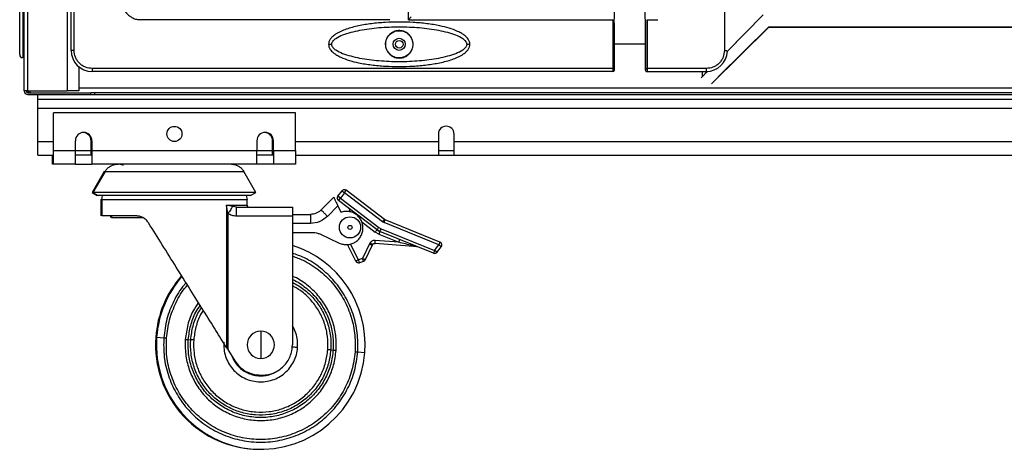
# Model space of a CAD drawing. Units: millimetres. Extents: x -2369 to 4231, y -2344 to 860.
# Drawn here: x 2929 to 3255, y -437 to -295 of the extents above; entities that cross this region are included whole.
import ezdxf

# ---------------------------------------------------------------- set-up
doc = ezdxf.new("R2010")
doc.units = ezdxf.units.MM

msp = doc.modelspace()

# ---------------------------------------------------------------- linework, layer by layer
at = {"color": 7, "linetype": 'Continuous', "lineweight": 25}
for p, q in [((2930.94, -318.45), (2930.94, 491.85)), ((2932.14, -318.45), (2932.14, 491.85)), ((2945.18, -63.25), (2945.18, -318.45)), ((2946.41, -305.05), (2946.41, -69.05)), ((2947.41, -305.05), (2947.41, -69.05)), ((3162.41, -69.05), (3162.41, -305.05)), ((3057.97, -294.93), (3057.97, -277)), ((2929.44, -306.45), (2929.44, -282.45)), ((2930.44, -282.45), (2930.44, -307.45)), ((3126.01, -296.11), (3126.39, -286.13)), ((3136.32, -296.11), (3135.94, -286.13)), ((3051.86, -294.93), (2969.39, -294.93)), ((3057.97, -294.93), (3058.87, -294.02)), ((3057.97, -294.93), (3125.49, -294.93)), ((3125.49, -294.93), (3125.49, -311.05)), ((3125.99, -311.05), (3125.99, -294.93)), ((3126.01, -296.11), (3126.01, -311.55)), ((3136.32, -311.55), (3136.32, -296.11)), ((3136.34, -294.93), (3136.34, -311.05)), ((3136.84, -294.93), (3136.84, -311.05)), ((3136.84, -294.93), (3140.44, -294.93)), ((3163.2, -305.49), (3175.17, -293.33)), ((3163.38, -305.37), (3175.24, -293.33)), ((3177.09, -297.38), (3158.11, -316.07)), ((3177.09, -297.31), (3160.38, -313.76)), ((3177.09, -297.38), (3177.09, -297.31)), ((3177.09, -297.31), (4216.59, -297.31)), ((3177.09, -297.38), (4216.59, -297.38)), ((2947.41, -305.05), (2946.41, -305.05)), ((3136.32, -303.05), (3126.01, -303.05)), ((3162.41, -305.05), (3163.21, -305.05)), ((2930.94, -307.45), (2930.44, -307.45)), ((2948.94, -310.43), (2948.94, -318.45)), ((3125.49, -311.05), (2953.41, -311.05)), ((2953.41, -311.05), (2953.41, -312.05)), ((3125.5, -312.05), (2953.41, -312.05)), ((3125.51, -312.05), (3125.5, -312.05)), ((3126.01, -311.55), (3126, -311.55)), ((3136.33, -311.55), (3136.32, -311.55)), ((3136.83, -312.05), (3136.82, -312.05)), ((3136.83, -312.05), (3156.41, -312.05)), ((3156.41, -311.05), (3136.84, -311.05)), ((3155.16, -313.65), (3156.75, -312.04)), ((3155.16, -313.65), (3155.16, -312.05)), ((3156.41, -311.05), (3156.41, -312.05)), ((3156.45, -312.42), (3156.82, -312.04)), ((3155.16, -313.65), (3155.19, -313.65)), ((2932.14, -318.45), (2930.94, -318.45)), ((2932.14, -318.45), (2945.18, -318.45)), ((2932.94, -319.05), (2932.94, -318.45)), ((2948.94, -318.45), (2945.18, -318.45)), ((2948.94, -317.45), (4211.94, -317.45)), ((2932.14, -319.05), (2952.94, -319.05)), ((2932.14, -319.65), (2935.44, -319.65)), ((2935.44, -319.65), (4225.44, -319.65)), ((2935.44, -321.15), (2935.44, -319.65)), ((2935.44, -321.15), (4225.44, -321.15)), ((2935.44, -324.15), (2935.44, -321.15)), ((4207.94, -319.05), (2952.94, -319.05)), ((2952.94, -319.65), (2952.94, -319.05)), ((2954.14, -319.05), (2954.14, -319.65)), ((2935.44, -324.15), (4225.44, -324.15)), ((2935.44, -335.16), (2935.44, -324.15)), ((2940.59, -338.16), (2940.59, -325.66)), ((3020.59, -325.66), (2940.59, -325.66)), ((3020.59, -338.16), (3020.59, -325.66)), ((2935.44, -339.66), (2935.44, -335.16)), ((2935.44, -335.16), (2940.59, -335.16)), ((2947.84, -338.16), (2947.84, -334.91)), ((2953.04, -335.16), (2953.04, -333.66)), ((2953.04, -339.66), (2953.04, -335.16)), ((2953.04, -335.16), (2953.34, -335.16)), ((2953.34, -334.91), (2953.34, -338.16)), ((3007.84, -334.91), (3007.84, -338.16)), ((3013.04, -335.16), (3013.04, -333.66)), ((3013.04, -339.66), (3013.04, -335.16)), ((3013.04, -335.16), (3013.34, -335.16)), ((3013.34, -338.16), (3013.34, -334.91)), ((3020.59, -335.16), (3067.84, -335.16)), ((3067.84, -332.7), (3067.84, -335.16)), ((3067.84, -335.16), (3067.84, -339.66)), ((3073.04, -335.16), (3073.04, -332.7)), ((3073.04, -335.16), (4087.91, -335.16)), ((3073.04, -339.66), (3073.04, -335.16)), ((2940.59, -338.16), (2947.84, -338.16)), ((2940.59, -342.66), (2940.59, -338.16)), ((2947.84, -338.16), (2953.04, -338.16)), ((2947.84, -342.66), (2947.84, -338.16)), ((2953.34, -338.16), (3007.84, -338.16)), ((2953.34, -338.16), (2953.34, -342.66)), ((3007.84, -338.16), (3013.04, -338.16)), ((3007.84, -342.66), (3007.84, -338.16)), ((3013.34, -338.16), (3020.59, -338.16)), ((3013.34, -338.16), (3013.34, -342.66)), ((3020.59, -338.16), (3020.59, -342.66)), ((3067.84, -338.16), (3073.04, -338.16)), ((2935.44, -339.66), (2940.59, -339.66)), ((2940.29, -342.66), (2940.29, -339.66)), ((2953.34, -339.66), (2947.84, -339.66)), ((3013.34, -339.66), (3007.84, -339.66)), ((3020.59, -339.66), (3067.84, -339.66)), ((3067.84, -339.66), (3073.04, -339.66)), ((3073.04, -339.66), (4087.91, -339.66)), ((2940.59, -342.66), (2940.29, -342.66)), ((2947.84, -342.66), (2940.59, -342.66)), ((2947.84, -342.66), (2953.34, -342.66)), ((3007.84, -342.66), (2953.34, -342.66)), ((2999.46, -342.66), (2999.64, -342.66)), ((3013.34, -342.66), (3007.84, -342.66)), ((3020.59, -342.66), (3013.34, -342.66)), ((2957.35, -345.05), (2953.36, -351.99)), ((2957.65, -345.05), (2953.66, -351.99)), ((2957.35, -345.05), (2957.65, -345.05)), ((3007.52, -351.99), (3003.54, -345.05)), ((3034.67, -353.22), (3036.01, -351.47)), ((3036.01, -351.47), (3036.8, -352.07)), ((3036.8, -352.07), (3037.41, -351.28)), ((3050.02, -360.9), (3037.41, -351.28)), ((2953.66, -351.99), (2953.36, -351.99)), ((2953.36, -351.99), (2955.1, -352.99)), ((3007.52, -351.99), (2953.66, -351.99)), ((2953.66, -351.99), (2955.4, -352.99)), ((2955.4, -352.99), (2955.1, -352.99)), ((3005.79, -352.99), (2955.4, -352.99)), ((2956.29, -354.33), (2956.29, -359.73)), ((2956.29, -354.33), (2956.59, -354.33)), ((2956.59, -354.33), (2956.85, -352.99)), ((2956.59, -354.33), (2956.59, -359.73)), ((3004.34, -352.99), (3004.59, -354.33)), ((3004.59, -356.23), (3004.59, -354.33)), ((3005.79, -352.99), (3007.52, -351.99)), ((3029.09, -357.76), (3033.28, -353.57)), ((3035.47, -353.82), (3034.67, -353.22)), ((3034.86, -354.62), (3035.47, -353.82)), ((3047.58, -364.32), (3034.86, -354.62)), ((3036.8, -352.07), (3035.47, -353.82)), ((3035.47, -353.82), (3048.19, -363.53)), ((3049.42, -361.7), (3036.8, -352.07)), ((2997.85, -356.23), (2997.85, -403.22)), ((2999.83, -356.68), (2997.85, -356.23)), ((2998.28, -358.95), (2997.85, -356.23)), ((3001.16, -356.83), (2999.83, -356.68)), ((3001.16, -356.83), (3019.59, -356.83)), ((3034.63, -356.46), (3031.21, -359.88)), ((3034.63, -356.46), (3035.6, -358.54)), ((2959.49, -359.73), (2959.49, -360.31)), ((2959.79, -359.73), (2959.79, -360.31)), ((2998.28, -358.95), (2998.28, -403.91)), ((3019.59, -359.83), (3001.16, -359.83)), ((3019.59, -359.23), (3025.55, -359.23)), ((3019.59, -359.83), (3019.59, -402.33)), ((3050.02, -360.9), (3050.25, -361.04)), ((3068.38, -368.38), (3050.25, -361.04)), ((3025.55, -362.23), (3019.59, -362.23)), ((3042.5, -361.71), (3046.97, -365.12)), ((3047.58, -364.32), (3048.55, -364.88)), ((3048.19, -363.53), (3048.93, -363.95)), ((3048.93, -363.95), (3066.62, -371.12)), ((3049.42, -361.7), (3049.88, -361.96)), ((3068, -369.31), (3049.88, -361.96)), ((3019.59, -365.23), (3026.52, -365.23)), ((3028.63, -365.7), (3035.1, -368.71)), ((3048.18, -365.8), (3046.97, -365.12)), ((3048.18, -365.8), (3054.74, -368.46)), ((3066.24, -372.05), (3048.55, -364.88)), ((3040.58, -374.69), (3037.78, -369.21)), ((3041.47, -374.23), (3038.81, -369.03)), ((3045.04, -368.97), (3042.76, -373.82)), ((3045.94, -369.4), (3043.67, -374.25)), ((3045.26, -368.61), (3045.04, -368.97)), ((3045.94, -369.4), (3046.05, -369.22)), ((3061.03, -369.98), (3046.93, -368.83)), ((3054.74, -368.46), (3047.01, -367.83)), ((3066.62, -371.12), (3068, -369.31)), ((3067.41, -371.73), (3068.8, -369.91)), ((3068.8, -369.91), (3068, -369.31)), ((3042.76, -373.82), (3041.47, -374.23)), ((3043.67, -374.25), (3043.56, -374.43)), ((3067.41, -371.73), (3066.62, -371.12)), ((3043.07, -374.77), (3041.78, -375.19)), ((2974.42, -399.82), (2974.71, -399.84)), ((2974.72, -399.82), (2977.06, -399.99)), ((3009.13, -397.83), (3009.13, -402.33)), ((2985.18, -400.58), (2985.97, -400.64)), ((3009.13, -402.33), (3009.13, -406.83)), ((2998.28, -403.91), (3000.61, -407.64)), ((3032.28, -404.01), (3033.07, -404.07)), ((3041.19, -404.66), (3043.53, -404.83)), ((3009.09, -412.33), (3009.59, -412.33))]:
    msp.add_line(p, q, dxfattribs=at)
for centre, radius in [((3054.91, -303.05), 2), ((3054.91, -303.05), 1.25), ((2980.59, -332.66), 2.5), ((3038.63, -363.53), 3.5), ((3038.63, -363.53), 0.672)]:
    msp.add_circle(centre, radius, dxfattribs=at)
for centre, radius, start, end in [((2953.41, -305.05), 7, 180, 270), ((3156.41, -305.05), 7, 270, 357.5456), ((2930.44, -306.45), 1, 180, 270), ((2932.14, -318.45), 1.2, 180, 270), ((2932.14, -318.45), 0.6, 180, 270), ((2933.34, -318.45), 1.2, 180, 210), ((2933.34, -318.45), 0.6, 180, 228.1897), ((3070.44, -332.7), 2.6, 0, 180), ((2950.59, -334.91), 2.75, 0, 180), ((2950.29, -334.91), 2.75, 0, 86.8732), ((3010.59, -334.91), 2.75, 0, 180), ((3010.29, -334.91), 2.75, 0, 86.8732), ((2961.55, -348.66), 6, 68.6518, 90), ((3009.13, -402.33), 34.5, 355.8349, 72.3379), ((3066.62, -371.12), 1, 247.9439, 322.6503), ((3041.47, -374.23), 1, 207.0811, 287.7577), ((3008.83, -402.33), 34.5, 138.9925, 175.8349), ((3009.13, -402.33), 34.5, 138.9925, 175.8349), ((3008.83, -402.33), 34.5, 175.8349, 270.2491), ((3009.13, -402.33), 34.5, 175.8349, 355.8349), ((3009.13, -402.33), 4.5, 90, 180), ((3009.13, -402.33), 4.5, 0, 90), ((3009.13, -402.33), 4.5, 180, 270), ((3009.13, -402.33), 4.5, 270, 0)]:
    msp.add_arc(centre, radius, start, end, dxfattribs=at)
msp.add_ellipse((3125.51, -311.55), major_axis=(0.5, 0), ratio=0.999848, start_param=4.712389, end_param=6.283185, dxfattribs=at)
for points, knots in [([(2962.93, -287.81), (2963.02, -288.7), (2963.19, -290.49), (2964.38, -292.47), (2965.67, -293.69), (2966.81, -294.39), (2968.06, -294.84), (2968.94, -294.9), (2969.39, -294.93)], [0, 0, 0, 0, 0.251752, 0.502152, 0.627203, 0.751781, 0.875986, 1, 1, 1, 1]), ([(3078.27, -303.05), (3078.25, -302.76), (3078.2, -302.31), (3077.96, -301.76), (3077.68, -301.28), (3077.26, -300.77), (3076.56, -300.12), (3075.54, -299.43), (3073.79, -298.53), (3071.36, -297.67), (3067.97, -296.83), (3064, -296.19), (3059.51, -295.78), (3054.91, -295.65), (3050.31, -295.78), (3045.83, -296.19), (3042.19, -296.77), (3039.42, -297.43), (3037.45, -298.02), (3035.88, -298.64), (3034.69, -299.22), (3033.86, -299.71), (3033.23, -300.18), (3032.75, -300.6), (3032.41, -300.97), (3032.02, -301.47), (3031.64, -302.15), (3031.58, -302.76), (3031.56, -303.05)], [0, 0, 0, 0, 0.01678, 0.025616, 0.034991, 0.048775, 0.06397, 0.089924, 0.119865, 0.177998, 0.238995, 0.32238, 0.410901, 0.500032, 0.589166, 0.677677, 0.761052, 0.802601, 0.842664, 0.880205, 0.900601, 0.919174, 0.936062, 0.94635, 0.955981, 0.965038, 0.983211, 1, 1, 1, 1]), ([(3077.32, -303.05), (3077.31, -302.94), (3077.29, -302.73), (3077.14, -302.35), (3076.72, -301.78), (3075.56, -300.89), (3073.57, -299.97), (3070.9, -299.13), (3066.9, -298.23), (3061.54, -297.55), (3054.91, -297.29), (3048.29, -297.55), (3042.93, -298.23), (3038.93, -299.13), (3036.26, -299.97), (3034.27, -300.89), (3033.11, -301.78), (3032.69, -302.35), (3032.54, -302.73), (3032.52, -302.94), (3032.51, -303.05)], [0, 0, 0, 0, 0.006606, 0.013057, 0.025526, 0.050377, 0.103757, 0.162507, 0.225565, 0.360046, 0.500042, 0.640054, 0.774503, 0.837535, 0.896294, 0.949618, 0.974461, 0.986925, 0.993392, 1, 1, 1, 1]), ([(3058.91, -300.86), (3058.75, -300.6), (3058.53, -300.26), (3058.13, -299.82), (3057.51, -299.27), (3056.61, -298.78), (3055.53, -298.53), (3054.71, -298.5), (3053.89, -298.61), (3053.11, -298.86), (3052.6, -299.13), (3052.14, -299.44), (3051.69, -299.81), (3051.13, -300.47), (3050.66, -301.31), (3050.38, -302.28), (3050.33, -303.3), (3050.49, -304.32), (3050.77, -304.92), (3050.92, -305.23)], [0, 0, 0, 0, 0.065286, 0.087026, 0.127893, 0.245351, 0.301935, 0.35696, 0.412091, 0.469637, 0.52858, 0.535326, 0.589889, 0.653783, 0.720556, 0.792577, 0.861042, 0.927549, 1, 1, 1, 1]), ([(3050.92, -305.23), (3051.08, -305.49), (3051.3, -305.84), (3051.7, -306.27), (3052.32, -306.83), (3053.22, -307.32), (3054.3, -307.56), (3055.12, -307.6), (3055.94, -307.49), (3056.72, -307.24), (3057.23, -306.96), (3057.69, -306.65), (3058.14, -306.28), (3058.7, -305.63), (3059.16, -304.79), (3059.45, -303.81), (3059.5, -302.79), (3059.34, -301.78), (3059.06, -301.18), (3058.91, -300.86)], [0, 0, 0, 0, 0.065286, 0.087026, 0.127894, 0.245353, 0.302808, 0.356718, 0.411719, 0.469633, 0.528577, 0.535323, 0.589887, 0.65378, 0.720554, 0.792575, 0.861041, 0.927549, 1, 1, 1, 1]), ([(2953.41, -311.05), (2952.66, -310.97), (2951.5, -310.84), (2950.1, -310.1), (2949.14, -309.32), (2948.37, -308.36), (2947.62, -306.96), (2947.49, -305.8), (2947.41, -305.05)], [0, 0, 0, 0, 0.239457, 0.368361, 0.5, 0.631639, 0.760543, 1, 1, 1, 1]), ([(3031.56, -303.05), (3031.74, -303.05), (3032.08, -303.05), (3032.38, -303.05), (3032.51, -303.05)], [0, 0, 0, 0, 0.559693, 1, 1, 1, 1]), ([(3031.56, -303.05), (3031.58, -303.34), (3031.62, -303.78), (3031.87, -304.34), (3032.15, -304.81), (3032.57, -305.33), (3033.27, -305.97), (3034.29, -306.66), (3036.04, -307.56), (3038.47, -308.43), (3041.86, -309.27), (3045.83, -309.91), (3050.31, -310.31), (3054.92, -310.44), (3059.52, -310.31), (3064, -309.91), (3067.64, -309.32), (3070.41, -308.67), (3072.38, -308.07), (3073.95, -307.46), (3075.14, -306.87), (3075.97, -306.38), (3076.6, -305.91), (3077.08, -305.49), (3077.42, -305.13), (3077.81, -304.62), (3078.18, -303.94), (3078.24, -303.34), (3078.27, -303.05)], [0, 0, 0, 0, 0.016788, 0.025627, 0.035007, 0.048791, 0.063985, 0.089939, 0.119877, 0.178005, 0.238997, 0.322375, 0.410889, 0.500014, 0.589171, 0.677693, 0.761063, 0.80261, 0.84267, 0.880206, 0.900601, 0.919171, 0.936055, 0.946343, 0.955973, 0.965028, 0.983205, 1, 1, 1, 1]), ([(3032.51, -303.05), (3032.52, -303.15), (3032.54, -303.36), (3032.69, -303.74), (3033.11, -304.31), (3034.26, -305.21), (3036.26, -306.12), (3038.93, -306.97), (3042.93, -307.86), (3048.29, -308.54), (3054.92, -308.81), (3061.54, -308.54), (3066.9, -307.86), (3070.9, -306.97), (3073.57, -306.12), (3075.56, -305.21), (3076.72, -304.31), (3077.14, -303.75), (3077.29, -303.36), (3077.31, -303.15), (3077.32, -303.05)], [0, 0, 0, 0, 0.00661, 0.013067, 0.025536, 0.050384, 0.103761, 0.162507, 0.225561, 0.360033, 0.500023, 0.640078, 0.774521, 0.83755, 0.896303, 0.949618, 0.974457, 0.986922, 0.993391, 1, 1, 1, 1]), ([(3077.32, -303.05), (3077.49, -303.05), (3077.79, -303.05), (3078.13, -303.05), (3078.27, -303.05)], [0, 0, 0, 0, 0.559693, 1, 1, 1, 1]), ([(3162.41, -305.05), (3162.33, -305.8), (3162.21, -306.96), (3161.46, -308.36), (3160.69, -309.32), (3159.73, -310.1), (3158.33, -310.84), (3157.17, -310.97), (3156.41, -311.05)], [0, 0, 0, 0, 0.239457, 0.368361, 0.5, 0.631639, 0.760543, 1, 1, 1, 1]), ([(3125.49, -311.05), (3125.49, -311.15), (3125.49, -311.38), (3125.49, -311.64), (3125.49, -311.83), (3125.49, -311.95), (3125.49, -312.03), (3125.49, -312.04), (3125.5, -312.05)], [0, 0, 0, 0, 0.198613, 0.431003, 0.560478, 0.698473, 0.844982, 1, 1, 1, 1]), ([(3126, -311.55), (3125.99, -311.54), (3125.99, -311.53), (3125.99, -311.43), (3125.99, -311.33), (3125.99, -311.24), (3125.99, -311.15), (3125.99, -311.08), (3125.99, -311.05)], [0, 0, 0, 0, 0.234682, 0.484801, 0.614783, 0.74779, 0.873144, 1, 1, 1, 1]), ([(3136.32, -311.55), (3136.32, -311.6), (3136.33, -311.71), (3136.41, -311.84), (3136.5, -311.94), (3136.59, -312), (3136.7, -312.04), (3136.78, -312.04), (3136.82, -312.05)], [0, 0, 0, 0, 0.198603, 0.430987, 0.560462, 0.698459, 0.844974, 1, 1, 1, 1]), ([(3136.34, -311.05), (3136.34, -311.11), (3136.34, -311.21), (3136.34, -311.33), (3136.34, -311.43), (3136.34, -311.53), (3136.33, -311.54), (3136.33, -311.55)], [0, 0, 0, 0, 0.251249, 0.381386, 0.51456, 0.764984, 1, 1, 1, 1]), ([(3136.84, -311.05), (3136.84, -311.15), (3136.84, -311.38), (3136.84, -311.64), (3136.84, -311.83), (3136.84, -311.95), (3136.84, -312.03), (3136.83, -312.04), (3136.83, -312.05)], [0, 0, 0, 0, 0.198612, 0.431002, 0.560477, 0.698472, 0.844982, 1, 1, 1, 1]), ([(3154.68, -314.09), (3154.69, -314.09), (3154.82, -313.94), (3154.99, -313.79), (3155.16, -313.65)], [0, 0, 0, 0, 0.047742, 1, 1, 1, 1]), ([(2957.65, -345.05), (2957.82, -344.79), (2958.19, -344.23), (2958.96, -343.54), (2959.9, -343), (2960.96, -342.7), (2961.73, -342.6), (2962.11, -342.67), (2962.13, -342.67)], [0, 0, 0, 0, 0.179123, 0.371716, 0.574467, 0.782706, 0.990946, 1, 1, 1, 1]), ([(3000.21, -342.73), (3000, -342.71), (2999.6, -342.66), (2998.47, -342.66), (2997.1, -342.66), (2995.51, -342.66), (2993.36, -342.66), (2990.82, -342.66), (2987.93, -342.66), (2984.79, -342.66), (2981.51, -342.66), (2978.19, -342.66), (2974.97, -342.66), (2971.98, -342.66), (2969.61, -342.66), (2967.8, -342.66), (2966.27, -342.66), (2964.79, -342.66), (2963.4, -342.66), (2962.26, -342.67), (2961.37, -342.68), (2961.11, -342.71), (2960.97, -342.73)], [0, 0, 0, 0, 0.060312, 0.114876, 0.159678, 0.211683, 0.264522, 0.318414, 0.373348, 0.428795, 0.484057, 0.539742, 0.595282, 0.649764, 0.702134, 0.735594, 0.768655, 0.812876, 0.854139, 0.900391, 0.94966, 1, 1, 1, 1]), ([(2999.47, -342.68), (2999.72, -342.69), (3000.34, -342.7), (3001.29, -343.01), (3002.23, -343.54), (3003, -344.23), (3003.36, -344.79), (3003.54, -345.05)], [0, 0, 0, 0, 0.152214, 0.377768, 0.597377, 0.805984, 1, 1, 1, 1]), ([(3033.28, -353.57), (3033.29, -353.58), (3033.3, -353.6), (3033.38, -353.78), (3033.5, -354.04), (3033.73, -354.53), (3034.11, -355.34), (3034.46, -356.09), (3034.63, -356.46)], [0, 0, 0, 0, 0.121436, 0.24347, 0.366602, 0.491154, 0.743522, 1, 1, 1, 1]), ([(3034.86, -354.62), (3034.8, -354.57), (3034.69, -354.47), (3034.55, -354.25), (3034.45, -353.94), (3034.47, -353.55), (3034.61, -353.33), (3034.67, -353.22)], [0, 0, 0, 0, 0.149186, 0.282525, 0.500783, 0.750392, 1, 1, 1, 1]), ([(2999.83, -356.68), (2999.76, -356.79), (2999.6, -357.02), (2999.22, -357.58), (2998.77, -358.24), (2998.44, -358.72), (2998.28, -358.95)], [0, 0, 0, 0, 0.244639, 0.5, 0.755361, 1, 1, 1, 1]), ([(3004.59, -356.23), (3004.6, -356.3), (3004.61, -356.42), (3004.69, -356.56), (3004.77, -356.65), (3004.86, -356.73), (3005, -356.81), (3005.12, -356.82), (3005.19, -356.83)], [0, 0, 0, 0, 0.239457, 0.368361, 0.5, 0.631639, 0.760543, 1, 1, 1, 1]), ([(2959.79, -360.31), (2959.87, -360.31), (2960.02, -360.31), (2961.26, -360.31), (2963.18, -360.31), (2965.81, -360.31), (2968.19, -360.31), (2969.78, -360.31), (2970.16, -360.31)], [0, 0, 0, 0, 0.188251, 0.376503, 0.564754, 0.753005, 0.941257, 1, 1, 1, 1]), ([(2972.06, -362.07), (2971.79, -361.71), (2971.26, -360.99), (2970.17, -360.26), (2969, -359.81), (2968.22, -359.75), (2967.83, -359.73)], [0, 0, 0, 0, 0.250892, 0.499992, 0.750258, 1, 1, 1, 1]), ([(3001.16, -359.83), (3000.64, -359.79), (2999.62, -359.71), (2998.72, -359.21), (2998.28, -358.95)], [0, 0, 0, 0, 0.501938, 1, 1, 1, 1]), ([(3031.21, -359.88), (3030.38, -360.56), (3028.73, -361.9), (3026.61, -362.12), (3025.55, -362.23)], [0, 0, 0, 0, 0.5, 1, 1, 1, 1]), ([(3039.78, -358.37), (3039.77, -358.39), (3039.75, -358.41), (3039.66, -358.54), (3039.58, -358.64), (3039.56, -358.66)], [0, 0, 0, 0, 0.450135, 0.900269, 1, 1, 1, 1]), ([(2997.85, -403.22), (2996.68, -401.36), (2994.24, -397.46), (2990.17, -390.97), (2985.78, -383.97), (2981.19, -376.64), (2976.58, -369.28), (2973.56, -364.46), (2972.06, -362.07)], [0, 0, 0, 0, 0.147191, 0.307453, 0.477354, 0.65254, 0.828295, 1, 1, 1, 1]), ([(3047.01, -367.83), (3046.84, -367.83), (3046.51, -367.83), (3046.03, -367.98), (3045.59, -368.23), (3045.37, -368.49), (3045.26, -368.61)], [0, 0, 0, 0, 0.25, 0.5, 0.75, 1, 1, 1, 1]), ([(3046.05, -369.22), (3046.04, -369.21), (3046.02, -369.2), (3045.92, -369.12), (3045.82, -369.04), (3045.69, -368.95), (3045.51, -368.8), (3045.36, -368.69), (3045.26, -368.61)], [0, 0, 0, 0, 0.239457, 0.368361, 0.5, 0.631639, 0.760543, 1, 1, 1, 1]), ([(3046.05, -369.22), (3046.11, -369.15), (3046.22, -369.03), (3046.44, -368.9), (3046.68, -368.82), (3046.84, -368.83), (3046.93, -368.83)], [0, 0, 0, 0, 0.25, 0.5, 0.75, 1, 1, 1, 1]), ([(3061.03, -369.98), (3061.03, -369.98), (3061.03, -369.98), (3060.99, -369.97), (3060.85, -369.94), (3060.24, -369.79), (3058.19, -369.3), (3056.23, -368.82), (3054.74, -368.46)], [0, 0, 0, 0, 0.007355, 0.015407, 0.035442, 0.097584, 0.313235, 1, 1, 1, 1]), ([(3041.19, -404.66), (3041.22, -402.56), (3041.29, -398.34), (3039.83, -392.15), (3037.27, -386.35), (3033.61, -381.16), (3029, -376.83), (3024.26, -373.69), (3020.93, -372.54), (3019.59, -372.07)], [0, 0, 0, 0, 0.14985, 0.299701, 0.449551, 0.599401, 0.749252, 0.899102, 1, 1, 1, 1]), ([(3019.59, -373.02), (3020.8, -373.44), (3023.94, -374.53), (3028.45, -377.54), (3032.93, -381.75), (3036.49, -386.8), (3038.98, -392.43), (3040.4, -398.45), (3040.34, -402.55), (3040.3, -404.6)], [0, 0, 0, 0, 0.094034, 0.245028, 0.396023, 0.547017, 0.698011, 0.849006, 1, 1, 1, 1]), ([(3041.78, -375.19), (3041.77, -375.17), (3041.76, -375.14), (3041.69, -374.92), (3041.59, -374.61), (3041.51, -374.36), (3041.47, -374.23)], [0, 0, 0, 0, 0.25, 0.5, 0.75, 1, 1, 1, 1]), ([(3042.76, -373.82), (3042.8, -373.95), (3042.88, -374.19), (3042.98, -374.51), (3043.05, -374.73), (3043.06, -374.76), (3043.07, -374.77)], [0, 0, 0, 0, 0.25, 0.5, 0.75, 1, 1, 1, 1]), ([(3043.56, -374.43), (3043.54, -374.45), (3043.52, -374.47), (3043.51, -374.49), (3043.51, -374.49), (3043.51, -374.49), (3043.51, -374.49), (3043.5, -374.49), (3043.45, -374.55), (3043.32, -374.67), (3043.16, -374.73), (3043.07, -374.77)], [0, 0, 0, 0, 0.125294, 0.125325, 0.125417, 0.125785, 0.127255, 0.133131, 0.156631, 0.500637, 1, 1, 1, 1]), ([(3034.06, -404.14), (3034.09, -402.5), (3034.14, -399.23), (3033, -394.41), (3031.01, -389.91), (3028.17, -385.86), (3024.57, -382.53), (3021.63, -380.45), (3019.84, -379.79), (3019.59, -379.7)], [0, 0, 0, 0, 0.162222, 0.324444, 0.486666, 0.648887, 0.811109, 0.973331, 1, 1, 1, 1]), ([(3019.59, -380.75), (3019.7, -380.79), (3021.27, -381.38), (3023.95, -383.32), (3027.42, -386.51), (3030.14, -390.4), (3032.05, -394.72), (3033.15, -399.35), (3033.1, -402.5), (3033.07, -404.07)], [0, 0, 0, 0, 0.011572, 0.17631, 0.341048, 0.505786, 0.670524, 0.835262, 1, 1, 1, 1]), ([(2984.45, -381.85), (2984.22, -382.08), (2982.52, -383.83), (2980.28, -387.86), (2977.86, -393.71), (2977.33, -397.9), (2977.06, -399.99)], [0, 0, 0, 0, 0.050323, 0.366882, 0.683441, 1, 1, 1, 1]), ([(2977.95, -400.06), (2978.21, -398.02), (2978.73, -393.95), (2981.08, -388.26), (2983.2, -384.42), (2984.78, -382.78), (2984.94, -382.62)], [0, 0, 0, 0, 0.321308, 0.642617, 0.963925, 1, 1, 1, 1]), ([(3019.59, -381.62), (3020.89, -382.36), (3023.51, -383.87), (3026.8, -387.06), (3029.45, -390.79), (3031.29, -394.98), (3032.35, -399.45), (3032.3, -402.49), (3032.28, -404.01)], [0, 0, 0, 0, 0.164846, 0.331877, 0.498908, 0.665939, 0.832969, 1, 1, 1, 1]), ([(3031.29, -403.94), (3031.31, -402.48), (3031.36, -399.57), (3030.35, -395.29), (3028.58, -391.28), (3026.04, -387.71), (3023.04, -384.77), (3020.68, -383.41), (3019.59, -382.78)], [0, 0, 0, 0, 0.170475, 0.34095, 0.511426, 0.681901, 0.852376, 1, 1, 1, 1]), ([(2988.53, -388.35), (2987.92, -389.25), (2986.39, -391.51), (2984.84, -395.65), (2984.41, -398.89), (2984.19, -400.51)], [0, 0, 0, 0, 0.249757, 0.624879, 1, 1, 1, 1]), ([(2985.18, -400.58), (2985.39, -399.03), (2985.81, -395.91), (2987.22, -392.07), (2988.6, -390.02), (2989.11, -389.27)], [0, 0, 0, 0, 0.388746, 0.777491, 1, 1, 1, 1]), ([(2985.97, -400.64), (2986.18, -399.14), (2986.59, -396.13), (2987.9, -392.52), (2989.16, -390.64), (2989.58, -390.02)], [0, 0, 0, 0, 0.401458, 0.802915, 1, 1, 1, 1]), ([(2990.15, -390.95), (2989.85, -391.41), (2988.74, -393.08), (2987.55, -396.4), (2987.16, -399.27), (2986.96, -400.71)], [0, 0, 0, 0, 0.160442, 0.580221, 1, 1, 1, 1]), ([(3021.32, -403.22), (3021.33, -402.41), (3021.36, -400.81), (3020.77, -398.47), (3020.17, -396.86), (3019.65, -396.14), (3019.59, -396.06)], [0, 0, 0, 0, 0.320708, 0.641416, 0.962124, 1, 1, 1, 1]), ([(2977.06, -399.99), (2977.11, -400), (2977.2, -400), (2977.42, -400.02), (2977.68, -400.04), (2977.86, -400.05), (2977.95, -400.06)], [0, 0, 0, 0, 0.24527, 0.5, 0.75473, 1, 1, 1, 1]), ([(2984.19, -400.51), (2984.31, -400.52), (2984.54, -400.54), (2984.85, -400.56), (2985.09, -400.58), (2985.15, -400.58), (2985.18, -400.58)], [0, 0, 0, 0, 0.242007, 0.5, 0.757993, 1, 1, 1, 1]), ([(2986.96, -400.71), (2986.85, -400.7), (2986.61, -400.69), (2986.3, -400.67), (2986.06, -400.65), (2986, -400.64), (2985.97, -400.64)], [0, 0, 0, 0, 0.242007, 0.5, 0.757993, 1, 1, 1, 1]), ([(2998.28, -403.91), (2998.2, -403.78), (2998.05, -403.54), (2997.91, -403.33), (2997.85, -403.22)], [0, 0, 0, 0, 0.529031, 1, 1, 1, 1]), ([(3021.32, -403.22), (3021.09, -403.2), (3020.62, -403.16), (3020, -403.12), (3019.53, -403.08), (3019.41, -403.08), (3019.35, -403.07)], [0, 0, 0, 0, 0.242066, 0.5, 0.757934, 1, 1, 1, 1]), ([(2999.61, -406.04), (2999.8, -406.5), (3000.23, -407.58), (3001.33, -409.07), (3002.78, -410.47), (3004.5, -411.55), (3006.38, -412.27), (3008.38, -412.62), (3010.4, -412.57), (3012.36, -412.1), (3013.81, -411.53), (3014.52, -411.01), (3014.68, -410.89)], [0, 0, 0, 0, 0.08107, 0.191777, 0.302483, 0.413189, 0.523896, 0.634602, 0.745309, 0.856015, 0.966721, 1, 1, 1, 1]), ([(3032.28, -404.01), (3032.25, -404.01), (3032.19, -404.01), (3031.95, -403.99), (3031.64, -403.97), (3031.4, -403.95), (3031.29, -403.94)], [0, 0, 0, 0, 0.242007, 0.5, 0.757993, 1, 1, 1, 1]), ([(3033.07, -404.07), (3033.1, -404.07), (3033.16, -404.08), (3033.4, -404.09), (3033.71, -404.12), (3033.95, -404.13), (3034.06, -404.14)], [0, 0, 0, 0, 0.242007, 0.5, 0.757993, 1, 1, 1, 1]), ([(3040.3, -404.6), (3040.39, -404.6), (3040.58, -404.62), (3040.83, -404.64), (3041.05, -404.65), (3041.14, -404.66), (3041.19, -404.66)], [0, 0, 0, 0, 0.24527, 0.5, 0.75473, 1, 1, 1, 1])]:
    msp.add_open_spline(points, degree=3, knots=knots, dxfattribs=at)
for points in [[(3050.97, -305.2), (3050.74, -304.66), (3050.3, -303.56), (3050.49, -301.74), (3051.32, -300.15), (3052.7, -299), (3054.42, -298.46), (3056.21, -298.62), (3057.84, -299.44), (3058.52, -300.41), (3058.86, -300.89)], [(3058.86, -300.89), (3059.09, -301.44), (3059.53, -302.54), (3059.34, -304.35), (3058.51, -305.94), (3057.13, -307.1), (3055.41, -307.64), (3053.62, -307.47), (3051.99, -306.66), (3051.31, -305.69), (3050.97, -305.2)], [(3125.99, -311.05), (3125.98, -311.05), (3125.96, -311.05), (3125.85, -311.05), (3125.68, -311.05), (3125.55, -311.05), (3125.49, -311.05)], [(3126, -311.55), (3125.99, -311.61), (3125.97, -311.74), (3125.86, -311.91), (3125.69, -312.02), (3125.56, -312.04), (3125.5, -312.05)], [(3136.33, -311.55), (3136.34, -311.61), (3136.36, -311.74), (3136.47, -311.91), (3136.64, -312.02), (3136.77, -312.04), (3136.83, -312.05)], [(3136.34, -311.05), (3136.35, -311.05), (3136.37, -311.05), (3136.48, -311.05), (3136.65, -311.05), (3136.78, -311.05), (3136.84, -311.05)], [(2957.65, -345.05), (2957.73, -345.05), (2957.9, -345.05), (2959.27, -345.05), (2961.39, -345.05), (2964.26, -345.05), (2967.76, -345.05), (2971.76, -345.05), (2976.09, -345.05), (2980.59, -345.05), (2985.1, -345.05), (2989.43, -345.05), (2993.42, -345.05), (2996.92, -345.05), (2999.8, -345.05), (3001.92, -345.05), (3003.28, -345.05), (3003.45, -345.05), (3003.54, -345.05)], [(3037.41, -351.28), (3037.3, -351.21), (3037.07, -351.08), (3036.67, -351.06), (3036.28, -351.18), (3036.1, -351.37), (3036.01, -351.47)], [(2956.59, -354.33), (2956.68, -354.33), (2956.86, -354.33), (2958.29, -354.33), (2960.51, -354.33), (2963.51, -354.33), (2967.17, -354.33), (2971.35, -354.33), (2975.88, -354.33), (2980.59, -354.33), (2985.31, -354.33), (2989.84, -354.33), (2994.01, -354.33), (2997.67, -354.33), (3000.68, -354.33), (3002.9, -354.33), (3004.32, -354.33), (3004.5, -354.33), (3004.59, -354.33)], [(2997.85, -356.23), (2998.85, -356.23), (3000.87, -356.23), (3002.96, -356.23), (3004.34, -356.23), (3004.51, -356.23), (3004.59, -356.23)], [(3001.16, -359.83), (3001.16, -359.43), (3001.16, -358.65), (3001.16, -357.66), (3001.16, -356.96), (3001.16, -356.87), (3001.16, -356.83)], [(3019.59, -356.83), (3019.59, -356.87), (3019.59, -356.96), (3019.59, -357.66), (3019.59, -358.65), (3019.59, -359.43), (3019.59, -359.83)], [(3029.09, -357.76), (3028.85, -357.98), (3028.36, -358.42), (3027.48, -358.87), (3026.54, -359.17), (3025.88, -359.21), (3025.55, -359.23)], [(3031.21, -359.88), (3030.93, -359.61), (3030.38, -359.05), (3029.68, -358.35), (3029.19, -357.86), (3029.12, -357.79), (3029.09, -357.76)], [(3038.45, -358.4), (3038.49, -358.29), (3038.58, -358.07), (3038.56, -357.71), (3038.43, -357.38), (3038.25, -357.22), (3038.17, -357.14)], [(2967.83, -359.73), (2966.99, -359.73), (2965.32, -359.73), (2963.11, -359.73), (2961.16, -359.73), (2959.53, -359.73), (2958.23, -359.73), (2957.3, -359.73), (2956.7, -359.73), (2956.63, -359.73), (2956.59, -359.73)], [(3025.55, -359.23), (3025.55, -359.27), (3025.55, -359.36), (3025.55, -360.06), (3025.55, -361.05), (3025.55, -361.83), (3025.55, -362.23)], [(3035.1, -368.71), (3035.52, -368.87), (3036.36, -369.19), (3037.72, -369.27), (3039.05, -369.04), (3040.29, -368.48), (3041.36, -367.65), (3042.19, -366.58), (3042.74, -365.34), (3042.97, -364), (3042.87, -362.65), (3042.45, -361.36), (3041.72, -360.21), (3040.74, -359.28), (3039.57, -358.6), (3038.26, -358.24), (3036.9, -358.18), (3036.03, -358.42), (3035.6, -358.54)], [(3050.02, -360.9), (3050.01, -360.92), (3049.99, -360.94), (3049.85, -361.12), (3049.65, -361.39), (3049.49, -361.59), (3049.42, -361.7)], [(3049.88, -361.96), (3049.93, -361.84), (3050.03, -361.6), (3050.15, -361.29), (3050.24, -361.08), (3050.25, -361.05), (3050.25, -361.04)], [(3046.97, -365.12), (3047.05, -365.01), (3047.21, -364.81), (3047.41, -364.54), (3047.55, -364.36), (3047.57, -364.34), (3047.58, -364.32)], [(3048.19, -363.53), (3048.11, -363.63), (3047.95, -363.84), (3047.75, -364.1), (3047.61, -364.29), (3047.59, -364.31), (3047.58, -364.32)], [(3048.55, -364.88), (3048.56, -364.86), (3048.57, -364.84), (3048.66, -364.62), (3048.78, -364.31), (3048.88, -364.07), (3048.93, -363.95)], [(3026.52, -365.23), (3026.88, -365.25), (3027.61, -365.29), (3028.29, -365.56), (3028.63, -365.7)], [(3048.55, -364.88), (3048.55, -364.89), (3048.53, -364.92), (3048.45, -365.13), (3048.32, -365.44), (3048.23, -365.68), (3048.18, -365.8)], [(3054.74, -368.46), (3054.79, -368.34), (3054.89, -368.1), (3055.01, -367.79), (3055.1, -367.58), (3055.11, -367.55), (3055.12, -367.54)], [(3045.04, -368.97), (3045.15, -369.03), (3045.39, -369.14), (3045.69, -369.28), (3045.9, -369.38), (3045.93, -369.39), (3045.94, -369.4)], [(3046.93, -368.83), (3046.93, -368.81), (3046.93, -368.78), (3046.95, -368.55), (3046.98, -368.22), (3047, -367.96), (3047.01, -367.83)], [(3068.38, -368.38), (3068.37, -368.39), (3068.36, -368.42), (3068.27, -368.63), (3068.15, -368.94), (3068.05, -369.18), (3068, -369.31)], [(3068.8, -369.91), (3068.84, -369.85), (3068.92, -369.72), (3068.99, -369.5), (3069.01, -369.27), (3068.98, -369.04), (3068.89, -368.82), (3068.76, -368.64), (3068.58, -368.48), (3068.45, -368.41), (3068.38, -368.38)], [(3041.47, -374.23), (3041.36, -374.29), (3041.12, -374.41), (3040.83, -374.56), (3040.62, -374.67), (3040.6, -374.68), (3040.58, -374.69)], [(3043.67, -374.25), (3043.65, -374.24), (3043.63, -374.23), (3043.42, -374.13), (3043.12, -373.99), (3042.88, -373.88), (3042.76, -373.82)], [(3066.62, -371.12), (3066.57, -371.24), (3066.47, -371.48), (3066.35, -371.79), (3066.26, -372), (3066.25, -372.03), (3066.24, -372.05)], [(2977.06, -399.99), (2977.03, -402.1), (2976.96, -406.31), (2978.43, -412.51), (2980.98, -418.3), (2984.64, -423.49), (2989.24, -427.85), (2994.6, -431.24), (3000.52, -433.52), (3006.78, -434.6), (3013.12, -434.44), (3019.3, -433.04), (3025.1, -430.47), (3030.28, -426.81), (3034.66, -422.21), (3038.03, -416.85), (3040.37, -410.93), (3040.92, -406.75), (3041.19, -404.66)], [(3040.3, -404.6), (3040.04, -406.63), (3039.51, -410.69), (3037.23, -416.45), (3033.95, -421.66), (3029.7, -426.13), (3024.66, -429.69), (3019.02, -432.19), (3013.01, -433.55), (3006.84, -433.71), (3000.76, -432.66), (2995.01, -430.44), (2989.79, -427.15), (2985.32, -422.9), (2981.76, -417.86), (2979.27, -412.23), (2977.85, -406.2), (2977.91, -402.11), (2977.95, -400.06)], [(2984.19, -400.51), (2984.17, -402.15), (2984.11, -405.43), (2985.25, -410.24), (2987.24, -414.75), (2990.09, -418.78), (2993.66, -422.18), (2997.83, -424.81), (3002.44, -426.58), (3007.3, -427.42), (3012.23, -427.3), (3017.04, -426.21), (3021.55, -424.21), (3025.58, -421.36), (3028.98, -417.79), (3031.6, -413.62), (3033.42, -409.02), (3033.85, -405.77), (3034.06, -404.14)], [(3033.07, -404.07), (3032.87, -405.63), (3032.46, -408.75), (3030.71, -413.17), (3028.19, -417.18), (3024.93, -420.61), (3021.06, -423.34), (3016.73, -425.27), (3012.11, -426.31), (3007.37, -426.43), (3002.7, -425.62), (2998.28, -423.92), (2994.27, -421.39), (2990.84, -418.13), (2988.11, -414.26), (2986.2, -409.93), (2985.1, -405.31), (2985.15, -402.16), (2985.18, -400.58)], [(3032.28, -404.01), (3032.08, -405.52), (3031.69, -408.54), (3029.99, -412.81), (3027.56, -416.68), (3024.4, -420), (3020.66, -422.64), (3016.47, -424.5), (3012.01, -425.51), (3007.43, -425.63), (3002.92, -424.85), (2998.64, -423.2), (2994.77, -420.76), (2991.45, -417.6), (2988.81, -413.86), (2986.96, -409.68), (2985.9, -405.21), (2985.95, -402.16), (2985.97, -400.64)], [(2986.96, -400.71), (2986.94, -402.17), (2986.89, -405.08), (2987.9, -409.36), (2989.67, -413.37), (2992.2, -416.95), (2995.38, -419.97), (2999.09, -422.32), (3003.18, -423.89), (3007.5, -424.64), (3011.88, -424.52), (3016.16, -423.56), (3020.17, -421.78), (3023.75, -419.25), (3026.77, -416.07), (3029.1, -412.36), (3030.73, -408.28), (3031.1, -405.39), (3031.29, -403.94)], [(2996.93, -401.44), (2996.92, -402.24), (2996.9, -403.84), (2997.45, -406.2), (2998.42, -408.4), (2999.82, -410.37), (3001.57, -412.03), (3003.6, -413.32), (3005.86, -414.19), (3008.23, -414.6), (3010.64, -414.54), (3013, -414.01), (3015.2, -413.03), (3017.17, -411.64), (3018.83, -409.89), (3020.11, -407.85), (3021.01, -405.6), (3021.21, -404.01), (3021.32, -403.22)], [(3009.59, -412.33), (3010.25, -412.29), (3011.56, -412.22), (3013.44, -411.62), (3015.18, -410.7), (3016.71, -409.44), (3017.96, -407.92), (3018.89, -406.18), (3019.48, -404.29), (3019.56, -402.98), (3019.59, -402.33)], [(3000.61, -407.64), (3001.11, -408.32), (3002.11, -409.68), (3004.2, -411.16), (3006.56, -412.14), (3008.24, -412.27), (3009.09, -412.33)]]:
    msp.add_open_spline(points, degree=3, dxfattribs=at)

doc.saveas('drawing.dxf')
